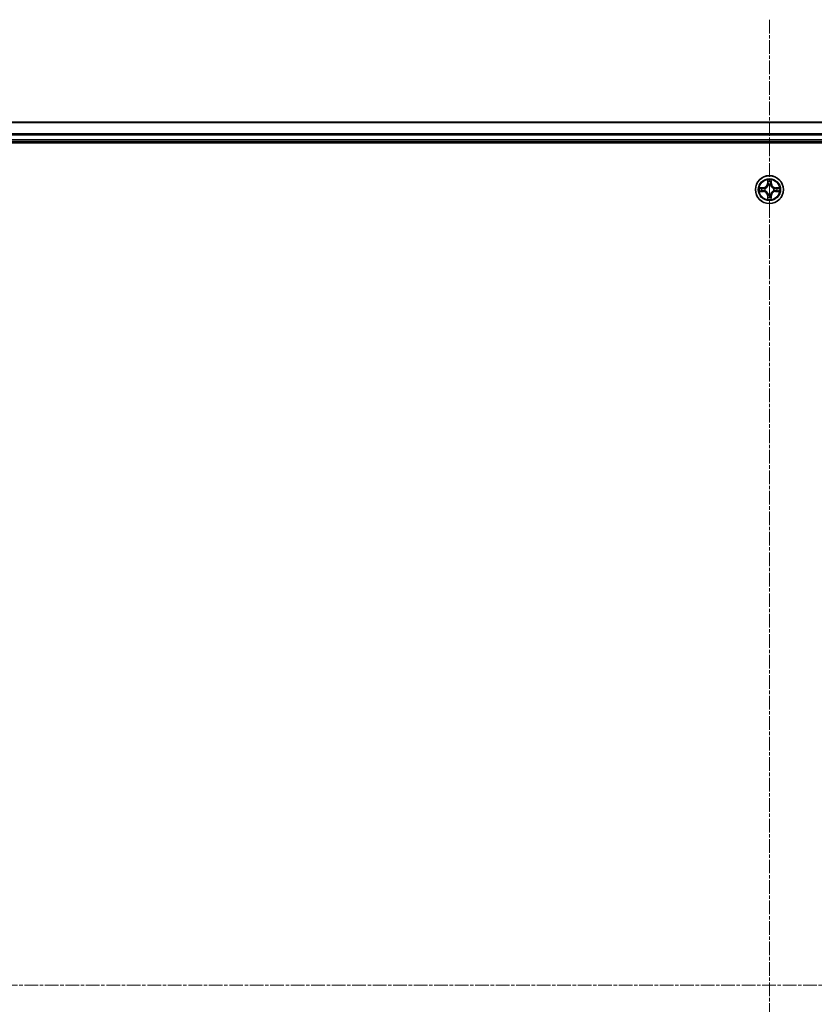
# Model space of a CAD drawing. Units: millimetres. Extents: x 7 to 10223, y 4 to 2392.
# Drawn here: x 2705 to 2870, y 1450 to 1654 of the extents above; entities that cross this region are included whole.
import ezdxf

# ---------------------------------------------------------------- set-up
doc = ezdxf.new("R2010")
doc.units = ezdxf.units.MM
doc.header["$LTSCALE"] = 0.5
doc.linetypes.add('CHAIN', pattern=[0.3543, 0.2362, -0.0295, 0.0591, -0.0295])
for name, color, linetype, lineweight in [('Centerline (ISO)', 131, 'Continuous', 18), ('Visible (ISO)', 7, 'Continuous', 35), ('Visible Narrow (ISO)', 7, 'Continuous', 25)]:
    doc.layers.add(name, color=color, linetype=linetype, lineweight=lineweight)

msp = doc.modelspace()

# ---------------------------------------------------------------- linework, layer by layer
at = {"layer": 'Centerline (ISO)', "linetype": 'CHAIN', "ltscale": 23.990969}
for p, q in [((2860.5548, 1653.9777), (2860.5548, 1253.4777)), ((2540.3048, 1453.7277), (3180.8048, 1453.7277))]:
    msp.add_line(p, q, dxfattribs=at)
at = {"layer": 'Visible (ISO)'}
for p, q in [((3135.5548, 1632.7277), (2585.5548, 1632.7277)), ((2580.5548, 1628.4277), (3140.5548, 1628.4277)), ((2585.5548, 1628.7277), (3135.5548, 1628.7277))]:
    msp.add_line(p, q, dxfattribs=at)
msp.add_circle((2860.5548, 1618.7277), 2.9, dxfattribs=at)
at = {"layer": 'Visible Narrow (ISO)'}
for p, q in [((2585.5548, 1632.6581), (3135.5548, 1632.6581)), ((3135.5548, 1630.3176), (2585.5548, 1630.3176)), ((2585.5548, 1630.0872), (3135.5548, 1630.0872)), ((3135.5548, 1629.0277), (2585.5548, 1629.0277)), ((2860.1644, 1620.7504), (2860.1508, 1619.9709)), ((2860.2006, 1619.97), (2860.1508, 1619.9709)), ((2860.2006, 1619.97), (2860.2091, 1620.4601)), ((2860.2006, 1619.97), (2860.2732, 1619.9687)), ((2860.9091, 1619.97), (2860.8364, 1619.9687)), ((2860.9005, 1620.4601), (2860.9091, 1619.97)), ((2860.9091, 1619.97), (2860.9589, 1619.9709)), ((2860.9589, 1619.9709), (2860.9453, 1620.7504)), ((2859.3116, 1619.1317), (2858.5321, 1619.1181)), ((2858.5321, 1618.3372), (2859.3116, 1618.3236)), ((2858.8224, 1619.0734), (2859.3125, 1619.0819)), ((2859.3125, 1618.3734), (2858.8224, 1618.382)), ((2859.3125, 1619.0819), (2859.3116, 1619.1317)), ((2859.3125, 1618.3734), (2859.3116, 1618.3236)), ((2859.3125, 1619.0819), (2859.3138, 1619.0093)), ((2859.3125, 1618.3734), (2859.3138, 1618.446)), ((2859.6179, 1618.9742), (2859.6385, 1618.9688)), ((2859.6385, 1618.4866), (2859.6179, 1618.4811)), ((2860.3137, 1619.644), (2860.3083, 1619.6646)), ((2860.3083, 1617.7908), (2860.3137, 1617.8114)), ((2860.8014, 1619.6646), (2860.7959, 1619.644)), ((2860.7959, 1617.8114), (2860.8014, 1617.7908)), ((2861.4711, 1618.9688), (2861.4917, 1618.9742)), ((2861.4917, 1618.4811), (2861.4711, 1618.4866)), ((2861.7972, 1619.0819), (2861.7959, 1619.0093)), ((2861.7972, 1618.3734), (2861.7959, 1618.446)), ((2861.7972, 1619.0819), (2861.798, 1619.1317)), ((2861.7972, 1619.0819), (2862.2872, 1619.0734)), ((2862.2872, 1618.382), (2861.7972, 1618.3734)), ((2861.7972, 1618.3734), (2861.798, 1618.3236)), ((2862.5776, 1619.1181), (2861.798, 1619.1317)), ((2861.798, 1618.3236), (2862.5776, 1618.3372)), ((2860.2006, 1617.4853), (2860.1508, 1617.4845)), ((2860.1508, 1617.4845), (2860.1644, 1616.7049)), ((2860.2006, 1617.4853), (2860.2732, 1617.4866)), ((2860.2091, 1616.9953), (2860.2006, 1617.4853)), ((2860.9091, 1617.4853), (2860.8364, 1617.4866)), ((2860.9091, 1617.4853), (2860.9005, 1616.9953)), ((2860.9091, 1617.4853), (2860.9589, 1617.4845)), ((2860.9453, 1616.7049), (2860.9589, 1617.4845))]:
    msp.add_line(p, q, dxfattribs=at)
for radius in [2.8677, 2.3092, 2.1415]:
    msp.add_circle((2860.5548, 1618.7277), radius, dxfattribs=at)
for centre, radius, start, end in [((2859.2967, 1619.9858), 0.8542, 270.999981, 358.999981), ((2859.2967, 1619.9858), 0.904, 270.999981, 358.999981), ((2860.5548, 1618.7277), 2.0601, 79.074563, 100.925399), ((2860.5548, 1618.7277), 1.6122, 79.69246, 100.307502), ((2861.8129, 1619.9858), 0.904, 180.999981, 268.999981), ((2861.8129, 1619.9858), 0.8542, 180.999981, 268.999981), ((2860.5548, 1618.7277), 2.0601, 169.074563, 190.925399), ((2860.5548, 1618.7277), 1.6122, 169.69246, 190.307502), ((2859.2967, 1617.4696), 0.8542, 0.999981, 88.999981), ((2859.2967, 1617.4696), 0.904, 0.999981, 88.999981), ((2860.5548, 1618.7277), 0.9688, 165.258025, 194.741937), ((2860.5548, 1618.7277), 0.9475, 165.258025, 194.741937), ((2860.5548, 1618.7277), 0.9688, 75.258025, 104.741937), ((2860.5548, 1618.7277), 0.9688, 255.258025, 284.741937), ((2860.5548, 1618.7277), 0.9475, 75.258025, 104.741937), ((2860.5548, 1618.7277), 0.9475, 255.258025, 284.741937), ((2861.8129, 1617.4696), 0.904, 90.999981, 178.999981), ((2861.8129, 1617.4696), 0.8542, 90.999981, 178.999981), ((2860.5548, 1618.7277), 0.9475, 345.258025, 14.741937), ((2860.5548, 1618.7277), 0.9688, 345.258025, 14.741937), ((2860.5548, 1618.7277), 1.6122, 349.69246, 10.307502), ((2860.5548, 1618.7277), 2.0601, 349.074563, 10.925399), ((2860.5548, 1618.7277), 2.0601, 259.074563, 280.925399), ((2860.5548, 1618.7277), 1.6122, 259.69246, 280.307502)]:
    msp.add_arc(centre, radius, start, end, dxfattribs=at)
for centre, major_axis, ratio, start_param, end_param in [((2860.2589, 1620.4592), (-0.05, -0.002), 0.54850665, 4.7835784, 6.17876057), ((2860.2744, 1620.2698), (-0.0494, -0.008), 0.89574018, 4.73044269, 6.08586581), ((2860.323, 1619.9679), (-0.0494, -0.008), 0.89572054, 4.73483766, 6.08588361), ((2860.7866, 1619.9679), (0.0494, -0.008), 0.89572054, 0.1973017, 1.54834765), ((2860.8353, 1620.2698), (0.0494, -0.008), 0.89574018, 0.19731949, 1.55274262), ((2860.8507, 1620.4592), (0.05, -0.002), 0.54850665, 0.10442473, 1.4996069), ((2858.8233, 1619.0236), (0.002, 0.05), 0.54850665, 0.10442473, 1.4996069), ((2858.8233, 1618.4318), (0.002, -0.05), 0.54850665, 4.7835784, 6.17876057), ((2859.0127, 1619.0081), (0.008, 0.0494), 0.89574018, 0.19731949, 1.55274262), ((2859.0127, 1618.4472), (0.008, -0.0494), 0.89574018, 4.73044269, 6.08586581), ((2859.3146, 1618.9595), (0.008, 0.0494), 0.89572054, 0.1973017, 1.54834765), ((2859.3146, 1618.4959), (0.008, -0.0494), 0.89572054, 4.73483766, 6.08588361), ((2859.6612, 1618.9628), (-0.0091, 0.0492), 0.87684641, 0.18229136, 1.17990219), ((2859.6612, 1618.4925), (-0.0091, -0.0492), 0.87684642, 5.10328313, 6.10089396), ((2859.6612, 1618.9628), (-0.0149, 0.0477), 0.41070123, 0.09573579, 1.31868747), ((2859.6612, 1618.4925), (-0.0149, -0.0477), 0.41070123, 4.96449783, 6.18744952), ((2860.3197, 1619.6213), (-0.0492, 0.0091), 0.87684642, 5.10328313, 6.10089396), ((2860.3197, 1619.6213), (-0.0477, 0.0149), 0.41070123, 4.96449783, 6.18744952), ((2860.3197, 1617.8341), (-0.0492, -0.0091), 0.87684641, 0.18229136, 1.17990219), ((2860.3197, 1617.8341), (-0.0477, -0.0149), 0.41070123, 0.09573579, 1.31868747), ((2860.79, 1619.6213), (0.0477, 0.0149), 0.41070123, 0.09573579, 1.31868747), ((2860.79, 1617.8341), (0.0477, -0.0149), 0.41070123, 4.96449783, 6.18744952), ((2860.79, 1619.6213), (0.0492, 0.0091), 0.87684641, 0.18229136, 1.17990219), ((2860.79, 1617.8341), (0.0492, -0.0091), 0.87684642, 5.10328313, 6.10089396), ((2861.4484, 1618.9628), (0.0091, 0.0492), 0.87684642, 5.10328313, 6.10089396), ((2861.4484, 1618.9628), (0.0149, 0.0477), 0.41070123, 4.96449783, 6.18744952), ((2861.4484, 1618.4925), (0.0149, -0.0477), 0.41070123, 0.09573579, 1.31868747), ((2861.4484, 1618.4925), (0.0091, -0.0492), 0.87684641, 0.18229136, 1.17990219), ((2861.795, 1618.9595), (-0.008, 0.0494), 0.89572054, 4.73483766, 6.08588361), ((2861.795, 1618.4959), (-0.008, -0.0494), 0.89572054, 0.1973017, 1.54834765), ((2862.0969, 1619.0081), (-0.008, 0.0494), 0.89574018, 4.73044269, 6.08586581), ((2862.0969, 1618.4472), (-0.008, -0.0494), 0.89574018, 0.19731949, 1.55274262), ((2862.2863, 1619.0236), (-0.002, 0.05), 0.54850665, 4.7835784, 6.17876057), ((2862.2863, 1618.4318), (-0.002, -0.05), 0.54850665, 0.10442473, 1.4996069), ((2860.2589, 1616.9962), (-0.05, 0.002), 0.54850665, 0.10442473, 1.4996069), ((2860.2744, 1617.1856), (-0.0494, 0.008), 0.89574018, 0.19731949, 1.55274262), ((2860.323, 1617.4875), (-0.0494, 0.008), 0.89572054, 0.1973017, 1.54834765), ((2860.7866, 1617.4875), (0.0494, 0.008), 0.89572054, 4.73483766, 6.08588361), ((2860.8353, 1617.1856), (0.0494, 0.008), 0.89574018, 4.73044269, 6.08586581), ((2860.8507, 1616.9962), (0.05, 0.002), 0.54850665, 4.7835784, 6.17876057)]:
    msp.add_ellipse(centre, major_axis=major_axis, ratio=ratio, start_param=start_param, end_param=end_param, dxfattribs=at)
for points, knots in [([(2860.2543, 1620.4864), (2860.2539, 1620.5014), (2860.2518, 1620.5169), (2860.2433, 1620.5579), (2860.2351, 1620.5835), (2860.217, 1620.6322), (2860.2074, 1620.6552), (2860.1866, 1620.7024), (2860.1754, 1620.7265), (2860.1644, 1620.7504)], [0, 0, 0, 0, 0.0059340385, 0.0059340385, 0.0154285, 0.0154285, 0.0237449879, 0.0237449879, 0.0323943032, 0.0323943032, 0.0323943032, 0.0323943032]), ([(2860.1644, 1620.7504), (2860.1699, 1620.7241), (2860.1755, 1620.6975), (2860.1859, 1620.6456), (2860.1907, 1620.6203), (2860.1997, 1620.5667), (2860.2037, 1620.5386), (2860.2079, 1620.4936), (2860.2089, 1620.4766), (2860.2091, 1620.4601)], [-0.0323943032, -0.0323943032, -0.0323943032, -0.0323943032, -0.0237449879, -0.0237449879, -0.0154285, -0.0154285, -0.0059340385, -0.0059340385, 0, 0, 0, 0]), ([(2860.2091, 1620.4601), (2860.2107, 1620.4197), (2860.2129, 1620.3829), (2860.2181, 1620.3189), (2860.2212, 1620.2918), (2860.2246, 1620.2706)], [0, 0, 0, 0, 0.014491423, 0.014491423, 0.0289828459, 0.0289828459, 0.0289828459, 0.0289828459]), ([(2860.2246, 1620.2706), (2860.2327, 1620.2203), (2860.2408, 1620.17), (2860.257, 1620.0694), (2860.2651, 1620.019), (2860.2732, 1619.9687)], [0, 0, 0, 0, 0.0343899271, 0.0343899271, 0.0687798542, 0.0687798542, 0.0687798542, 0.0687798542]), ([(2860.2664, 1620.3138), (2860.2633, 1620.3331), (2860.2607, 1620.3578), (2860.2567, 1620.416), (2860.2552, 1620.4496), (2860.2543, 1620.4864)], [-0.0289828459, -0.0289828459, -0.0289828459, -0.0289828459, -0.014491423, -0.014491423, 0, 0, 0, 0]), ([(2860.3148, 1620.0119), (2860.3067, 1620.0622), (2860.2987, 1620.1125), (2860.2825, 1620.2132), (2860.2744, 1620.2635), (2860.2664, 1620.3138)], [-0.0687798542, -0.0687798542, -0.0687798542, -0.0687798542, -0.0343899271, -0.0343899271, 0, 0, 0, 0]), ([(2860.2732, 1619.9687), (2860.2848, 1619.9003), (2860.2894, 1619.8306), (2860.2843, 1619.7195), (2860.28, 1619.6792), (2860.2728, 1619.638)], [0, 0, 0, 0, 0.0491206273, 0.0491206273, 0.0764653604, 0.0764653604, 0.0764653604, 0.0764653604]), ([(2860.3083, 1619.6646), (2860.3171, 1619.7079), (2860.3225, 1619.7502), (2860.3301, 1619.8669), (2860.3263, 1619.94), (2860.3148, 1620.0119)], [-0.0764653604, -0.0764653604, -0.0764653604, -0.0764653604, -0.0491206273, -0.0491206273, 0, 0, 0, 0]), ([(2860.7949, 1620.0119), (2860.7834, 1619.94), (2860.7795, 1619.8669), (2860.7871, 1619.7502), (2860.7925, 1619.7079), (2860.8014, 1619.6646)], [-0.0982412545, -0.0982412545, -0.0982412545, -0.0982412545, -0.0491206273, -0.0491206273, -0.0217758941, -0.0217758941, -0.0217758941, -0.0217758941]), ([(2860.8433, 1620.3138), (2860.8352, 1620.2635), (2860.8271, 1620.2132), (2860.811, 1620.1125), (2860.8029, 1620.0622), (2860.7949, 1620.0119)], [-0.0687798542, -0.0687798542, -0.0687798542, -0.0687798542, -0.0343899271, -0.0343899271, 0, 0, 0, 0]), ([(2860.8369, 1619.638), (2860.8296, 1619.6792), (2860.8253, 1619.7195), (2860.8202, 1619.8306), (2860.8248, 1619.9003), (2860.8364, 1619.9687)], [0.0217758941, 0.0217758941, 0.0217758941, 0.0217758941, 0.0491206273, 0.0491206273, 0.0982412545, 0.0982412545, 0.0982412545, 0.0982412545]), ([(2860.8364, 1619.9687), (2860.8446, 1620.019), (2860.8527, 1620.0694), (2860.8689, 1620.17), (2860.877, 1620.2203), (2860.8851, 1620.2706)], [0, 0, 0, 0, 0.0343899271, 0.0343899271, 0.0687798542, 0.0687798542, 0.0687798542, 0.0687798542]), ([(2860.8554, 1620.4864), (2860.8545, 1620.4498), (2860.853, 1620.4165), (2860.849, 1620.3581), (2860.8464, 1620.3332), (2860.8433, 1620.3138)], [-0.0289828459, -0.0289828459, -0.0289828459, -0.0289828459, -0.0145850634, -0.0145850634, 0, 0, 0, 0]), ([(2860.9453, 1620.7504), (2860.9318, 1620.7213), (2860.9182, 1620.6918), (2860.8896, 1620.6253), (2860.8753, 1620.5885), (2860.8599, 1620.5299), (2860.8559, 1620.5077), (2860.8554, 1620.4864)], [-0.0003383294, -0.0003383294, -0.0003383294, -0.0003383294, 0.0102009359, 0.0102009359, 0.0236501899, 0.0236501899, 0.0320559737, 0.0320559737, 0.0320559737, 0.0320559737]), ([(2860.8851, 1620.2706), (2860.8885, 1620.292), (2860.8916, 1620.3193), (2860.8968, 1620.3833), (2860.8989, 1620.42), (2860.9005, 1620.4601)], [0, 0, 0, 0, 0.0145850634, 0.0145850634, 0.0289828459, 0.0289828459, 0.0289828459, 0.0289828459]), ([(2860.9005, 1620.4601), (2860.9008, 1620.4835), (2860.9027, 1620.5078), (2860.9104, 1620.5723), (2860.9175, 1620.6127), (2860.9317, 1620.6859), (2860.9385, 1620.7183), (2860.9453, 1620.7504)], [-0.0320559737, -0.0320559737, -0.0320559737, -0.0320559737, -0.0236501899, -0.0236501899, -0.0102009359, -0.0102009359, 0.0003383294, 0.0003383294, 0.0003383294, 0.0003383294]), ([(2858.8224, 1619.0734), (2858.799, 1619.0736), (2858.7746, 1619.0756), (2858.7102, 1619.0832), (2858.6698, 1619.0903), (2858.5966, 1619.1046), (2858.5642, 1619.1114), (2858.5321, 1619.1181)], [-0.0320559737, -0.0320559737, -0.0320559737, -0.0320559737, -0.0236501899, -0.0236501899, -0.0102009359, -0.0102009359, 0.0003383294, 0.0003383294, 0.0003383294, 0.0003383294]), ([(2858.5321, 1619.1181), (2858.5612, 1619.1046), (2858.5907, 1619.091), (2858.6572, 1619.0624), (2858.694, 1619.0481), (2858.7526, 1619.0327), (2858.7748, 1619.0287), (2858.7961, 1619.0282)], [-0.0003383294, -0.0003383294, -0.0003383294, -0.0003383294, 0.0102009359, 0.0102009359, 0.0236501899, 0.0236501899, 0.0320559737, 0.0320559737, 0.0320559737, 0.0320559737]), ([(2858.7961, 1618.4271), (2858.7811, 1618.4268), (2858.7656, 1618.4247), (2858.7246, 1618.4161), (2858.699, 1618.408), (2858.6503, 1618.3899), (2858.6273, 1618.3802), (2858.5801, 1618.3594), (2858.556, 1618.3483), (2858.5321, 1618.3372)], [0, 0, 0, 0, 0.0059340385, 0.0059340385, 0.0154285, 0.0154285, 0.0237449879, 0.0237449879, 0.0323943032, 0.0323943032, 0.0323943032, 0.0323943032]), ([(2858.5321, 1618.3372), (2858.5584, 1618.3428), (2858.585, 1618.3483), (2858.6369, 1618.3587), (2858.6622, 1618.3635), (2858.7158, 1618.3725), (2858.7439, 1618.3765), (2858.7889, 1618.3808), (2858.8059, 1618.3818), (2858.8224, 1618.382)], [-0.0323943032, -0.0323943032, -0.0323943032, -0.0323943032, -0.0237449879, -0.0237449879, -0.0154285, -0.0154285, -0.0059340385, -0.0059340385, 0, 0, 0, 0]), ([(2858.7961, 1619.0282), (2858.8327, 1619.0273), (2858.866, 1619.0258), (2858.9244, 1619.0218), (2858.9493, 1619.0192), (2858.9687, 1619.0161)], [-0.0289828459, -0.0289828459, -0.0289828459, -0.0289828459, -0.0145850634, -0.0145850634, 0, 0, 0, 0]), ([(2858.9687, 1618.4392), (2858.9494, 1618.4361), (2858.9247, 1618.4336), (2858.8665, 1618.4295), (2858.8329, 1618.428), (2858.7961, 1618.4271)], [-0.0289828459, -0.0289828459, -0.0289828459, -0.0289828459, -0.014491423, -0.014491423, 0, 0, 0, 0]), ([(2859.0119, 1619.0579), (2858.9905, 1619.0614), (2858.9632, 1619.0644), (2858.8992, 1619.0696), (2858.8625, 1619.0718), (2858.8224, 1619.0734)], [0, 0, 0, 0, 0.0145850634, 0.0145850634, 0.0289828459, 0.0289828459, 0.0289828459, 0.0289828459]), ([(2858.8224, 1618.382), (2858.8628, 1618.3836), (2858.8996, 1618.3857), (2858.9636, 1618.3909), (2858.9907, 1618.394), (2859.0119, 1618.3974)], [0, 0, 0, 0, 0.014491423, 0.014491423, 0.0289828459, 0.0289828459, 0.0289828459, 0.0289828459]), ([(2858.9687, 1619.0161), (2859.019, 1619.0081), (2859.0693, 1619), (2859.17, 1618.9838), (2859.2203, 1618.9758), (2859.2706, 1618.9677)], [-0.0687798542, -0.0687798542, -0.0687798542, -0.0687798542, -0.0343899271, -0.0343899271, 0, 0, 0, 0]), ([(2859.2706, 1618.4876), (2859.2203, 1618.4796), (2859.17, 1618.4715), (2859.0693, 1618.4554), (2859.019, 1618.4473), (2858.9687, 1618.4392)], [-0.0687798542, -0.0687798542, -0.0687798542, -0.0687798542, -0.0343899271, -0.0343899271, 0, 0, 0, 0]), ([(2859.3138, 1619.0093), (2859.2634, 1619.0174), (2859.2131, 1619.0255), (2859.1125, 1619.0417), (2859.0622, 1619.0498), (2859.0119, 1619.0579)], [0, 0, 0, 0, 0.0343899271, 0.0343899271, 0.0687798542, 0.0687798542, 0.0687798542, 0.0687798542]), ([(2859.0119, 1618.3974), (2859.0622, 1618.4055), (2859.1125, 1618.4136), (2859.2131, 1618.4298), (2859.2634, 1618.4379), (2859.3138, 1618.446)], [0, 0, 0, 0, 0.0343899271, 0.0343899271, 0.0687798542, 0.0687798542, 0.0687798542, 0.0687798542]), ([(2859.2706, 1618.9677), (2859.3425, 1618.9562), (2859.4156, 1618.9524), (2859.5323, 1618.96), (2859.5746, 1618.9654), (2859.6179, 1618.9742)], [-0.0982412545, -0.0982412545, -0.0982412545, -0.0982412545, -0.0491206273, -0.0491206273, -0.0217758941, -0.0217758941, -0.0217758941, -0.0217758941]), ([(2859.6179, 1618.4811), (2859.5746, 1618.4899), (2859.5323, 1618.4954), (2859.4156, 1618.503), (2859.3425, 1618.4991), (2859.2706, 1618.4876)], [-0.0764653604, -0.0764653604, -0.0764653604, -0.0764653604, -0.0491206273, -0.0491206273, 0, 0, 0, 0]), ([(2859.6445, 1619.0097), (2859.6033, 1619.0025), (2859.563, 1618.9982), (2859.4518, 1618.9931), (2859.3822, 1618.9976), (2859.3138, 1619.0093)], [0.0217758941, 0.0217758941, 0.0217758941, 0.0217758941, 0.0491206273, 0.0491206273, 0.0982412545, 0.0982412545, 0.0982412545, 0.0982412545]), ([(2859.3138, 1618.446), (2859.3822, 1618.4577), (2859.4518, 1618.4623), (2859.563, 1618.4572), (2859.6033, 1618.4529), (2859.6445, 1618.4456)], [0, 0, 0, 0, 0.0491206273, 0.0491206273, 0.0764653604, 0.0764653604, 0.0764653604, 0.0764653604]), ([(2859.6385, 1618.9688), (2859.6544, 1618.9739), (2859.6703, 1618.9795), (2859.7663, 1619.016), (2859.8454, 1619.0577), (2859.9681, 1619.1456), (2860.0137, 1619.1843), (2860.056, 1619.2265), (2860.0982, 1619.2688), (2860.1369, 1619.3144), (2860.2248, 1619.4371), (2860.2665, 1619.5162), (2860.303, 1619.6122), (2860.3086, 1619.6281), (2860.3137, 1619.644)], [-0.174866013, -0.174866013, -0.174866013, -0.174866013, -0.16940495, -0.16940495, -0.141674077, -0.141674077, -0.124342281, -0.124342281, -0.124342281, -0.107010485, -0.107010485, -0.079279611, -0.079279611, -0.073818549, -0.073818549, -0.073818549, -0.073818549]), ([(2860.3137, 1617.8114), (2860.3086, 1617.8273), (2860.303, 1617.8431), (2860.2665, 1617.9391), (2860.2248, 1618.0182), (2860.1369, 1618.1409), (2860.0982, 1618.1866), (2860.056, 1618.2288), (2860.0137, 1618.2711), (2859.9681, 1618.3097), (2859.8454, 1618.3976), (2859.7663, 1618.4393), (2859.6703, 1618.4758), (2859.6544, 1618.4814), (2859.6385, 1618.4866)], [-0.174866013, -0.174866013, -0.174866013, -0.174866013, -0.16940495, -0.16940495, -0.141674077, -0.141674077, -0.124342281, -0.124342281, -0.124342281, -0.107010485, -0.107010485, -0.079279611, -0.079279611, -0.073818549, -0.073818549, -0.073818549, -0.073818549]), ([(2860.2728, 1619.638), (2860.2681, 1619.6229), (2860.263, 1619.6078), (2860.2298, 1619.5165), (2860.1919, 1619.4416), (2860.1117, 1619.3266), (2860.0764, 1619.2841), (2860.0374, 1619.2451), (2859.9984, 1619.2061), (2859.9559, 1619.1708), (2859.8409, 1619.0906), (2859.766, 1619.0527), (2859.6747, 1619.0195), (2859.6596, 1619.0144), (2859.6445, 1619.0097)], [0.073818549, 0.073818549, 0.073818549, 0.073818549, 0.079279611, 0.079279611, 0.107010485, 0.107010485, 0.124342281, 0.124342281, 0.124342281, 0.141674077, 0.141674077, 0.16940495, 0.16940495, 0.174866013, 0.174866013, 0.174866013, 0.174866013]), ([(2859.6445, 1618.4456), (2859.6596, 1618.4409), (2859.6747, 1618.4358), (2859.766, 1618.4026), (2859.8409, 1618.3648), (2859.9559, 1618.2846), (2859.9984, 1618.2492), (2860.0374, 1618.2102), (2860.0764, 1618.1712), (2860.1117, 1618.1287), (2860.1919, 1618.0137), (2860.2298, 1617.9388), (2860.263, 1617.8475), (2860.2681, 1617.8325), (2860.2728, 1617.8174)], [0.073818549, 0.073818549, 0.073818549, 0.073818549, 0.079279611, 0.079279611, 0.107010485, 0.107010485, 0.124342281, 0.124342281, 0.124342281, 0.141674077, 0.141674077, 0.16940495, 0.16940495, 0.174866013, 0.174866013, 0.174866013, 0.174866013]), ([(2860.2728, 1617.8174), (2860.28, 1617.7761), (2860.2843, 1617.7358), (2860.2894, 1617.6247), (2860.2848, 1617.555), (2860.2732, 1617.4866)], [0.0217758941, 0.0217758941, 0.0217758941, 0.0217758941, 0.0491206273, 0.0491206273, 0.0982412545, 0.0982412545, 0.0982412545, 0.0982412545]), ([(2860.3148, 1617.4434), (2860.3263, 1617.5153), (2860.3301, 1617.5885), (2860.3225, 1617.7051), (2860.3171, 1617.7474), (2860.3083, 1617.7908)], [-0.0982412545, -0.0982412545, -0.0982412545, -0.0982412545, -0.0491206273, -0.0491206273, -0.0217758941, -0.0217758941, -0.0217758941, -0.0217758941]), ([(2860.8014, 1617.7908), (2860.7925, 1617.7474), (2860.7871, 1617.7051), (2860.7795, 1617.5885), (2860.7834, 1617.5153), (2860.7949, 1617.4434)], [-0.0764653604, -0.0764653604, -0.0764653604, -0.0764653604, -0.0491206273, -0.0491206273, 0, 0, 0, 0]), ([(2860.7959, 1619.644), (2860.8011, 1619.6281), (2860.8067, 1619.6122), (2860.8432, 1619.5162), (2860.8849, 1619.4371), (2860.9728, 1619.3144), (2861.0114, 1619.2688), (2861.0537, 1619.2265), (2861.0959, 1619.1843), (2861.1416, 1619.1456), (2861.2643, 1619.0577), (2861.3434, 1619.016), (2861.4394, 1618.9795), (2861.4552, 1618.9739), (2861.4711, 1618.9688)], [-0.174866013, -0.174866013, -0.174866013, -0.174866013, -0.16940495, -0.16940495, -0.141674077, -0.141674077, -0.124342281, -0.124342281, -0.124342281, -0.107010485, -0.107010485, -0.079279611, -0.079279611, -0.073818549, -0.073818549, -0.073818549, -0.073818549]), ([(2861.4711, 1618.4866), (2861.4552, 1618.4814), (2861.4394, 1618.4758), (2861.3434, 1618.4393), (2861.2643, 1618.3976), (2861.1416, 1618.3097), (2861.0959, 1618.2711), (2861.0537, 1618.2288), (2861.0114, 1618.1866), (2860.9728, 1618.1409), (2860.8849, 1618.0182), (2860.8432, 1617.9391), (2860.8067, 1617.8431), (2860.8011, 1617.8273), (2860.7959, 1617.8114)], [-0.174866013, -0.174866013, -0.174866013, -0.174866013, -0.16940495, -0.16940495, -0.141674077, -0.141674077, -0.124342281, -0.124342281, -0.124342281, -0.107010485, -0.107010485, -0.079279611, -0.079279611, -0.073818549, -0.073818549, -0.073818549, -0.073818549]), ([(2860.8364, 1617.4866), (2860.8248, 1617.555), (2860.8202, 1617.6247), (2860.8253, 1617.7358), (2860.8296, 1617.7761), (2860.8369, 1617.8174)], [0, 0, 0, 0, 0.0491206273, 0.0491206273, 0.0764653604, 0.0764653604, 0.0764653604, 0.0764653604]), ([(2861.4651, 1619.0097), (2861.45, 1619.0144), (2861.4349, 1619.0195), (2861.3437, 1619.0527), (2861.2688, 1619.0906), (2861.1538, 1619.1708), (2861.1113, 1619.2061), (2861.0723, 1619.2451), (2861.0333, 1619.2841), (2860.9979, 1619.3266), (2860.9177, 1619.4416), (2860.8799, 1619.5165), (2860.8466, 1619.6078), (2860.8416, 1619.6229), (2860.8369, 1619.638)], [0.073818549, 0.073818549, 0.073818549, 0.073818549, 0.079279611, 0.079279611, 0.107010485, 0.107010485, 0.124342281, 0.124342281, 0.124342281, 0.141674077, 0.141674077, 0.16940495, 0.16940495, 0.174866013, 0.174866013, 0.174866013, 0.174866013]), ([(2860.8369, 1617.8174), (2860.8416, 1617.8325), (2860.8466, 1617.8475), (2860.8799, 1617.9388), (2860.9177, 1618.0137), (2860.9979, 1618.1287), (2861.0333, 1618.1712), (2861.0723, 1618.2102), (2861.1113, 1618.2492), (2861.1538, 1618.2846), (2861.2688, 1618.3648), (2861.3437, 1618.4026), (2861.4349, 1618.4358), (2861.45, 1618.4409), (2861.4651, 1618.4456)], [0.073818549, 0.073818549, 0.073818549, 0.073818549, 0.079279611, 0.079279611, 0.107010485, 0.107010485, 0.124342281, 0.124342281, 0.124342281, 0.141674077, 0.141674077, 0.16940495, 0.16940495, 0.174866013, 0.174866013, 0.174866013, 0.174866013]), ([(2861.7959, 1619.0093), (2861.7275, 1618.9976), (2861.6578, 1618.9931), (2861.5467, 1618.9982), (2861.5064, 1619.0025), (2861.4651, 1619.0097)], [0, 0, 0, 0, 0.0491206273, 0.0491206273, 0.0764653604, 0.0764653604, 0.0764653604, 0.0764653604]), ([(2861.4651, 1618.4456), (2861.5064, 1618.4529), (2861.5467, 1618.4572), (2861.6578, 1618.4623), (2861.7275, 1618.4577), (2861.7959, 1618.446)], [0.0217758941, 0.0217758941, 0.0217758941, 0.0217758941, 0.0491206273, 0.0491206273, 0.0982412545, 0.0982412545, 0.0982412545, 0.0982412545]), ([(2861.4917, 1618.9742), (2861.5351, 1618.9654), (2861.5773, 1618.96), (2861.694, 1618.9524), (2861.7672, 1618.9562), (2861.839, 1618.9677)], [-0.0764653604, -0.0764653604, -0.0764653604, -0.0764653604, -0.0491206273, -0.0491206273, 0, 0, 0, 0]), ([(2861.839, 1618.4876), (2861.7672, 1618.4991), (2861.694, 1618.503), (2861.5773, 1618.4954), (2861.5351, 1618.4899), (2861.4917, 1618.4811)], [-0.0982412545, -0.0982412545, -0.0982412545, -0.0982412545, -0.0491206273, -0.0491206273, -0.0217758941, -0.0217758941, -0.0217758941, -0.0217758941]), ([(2862.0978, 1619.0579), (2862.0475, 1619.0498), (2861.9972, 1619.0417), (2861.8965, 1619.0255), (2861.8462, 1619.0174), (2861.7959, 1619.0093)], [0, 0, 0, 0, 0.0343899271, 0.0343899271, 0.0687798542, 0.0687798542, 0.0687798542, 0.0687798542]), ([(2861.7959, 1618.446), (2861.8462, 1618.4379), (2861.8965, 1618.4298), (2861.9972, 1618.4136), (2862.0475, 1618.4055), (2862.0978, 1618.3974)], [0, 0, 0, 0, 0.0343899271, 0.0343899271, 0.0687798542, 0.0687798542, 0.0687798542, 0.0687798542]), ([(2861.839, 1618.9677), (2861.8894, 1618.9758), (2861.9397, 1618.9838), (2862.0403, 1619), (2862.0907, 1619.0081), (2862.141, 1619.0161)], [-0.0687798542, -0.0687798542, -0.0687798542, -0.0687798542, -0.0343899271, -0.0343899271, 0, 0, 0, 0]), ([(2862.141, 1618.4392), (2862.0907, 1618.4473), (2862.0403, 1618.4554), (2861.9397, 1618.4715), (2861.8894, 1618.4796), (2861.839, 1618.4876)], [-0.0687798542, -0.0687798542, -0.0687798542, -0.0687798542, -0.0343899271, -0.0343899271, 0, 0, 0, 0]), ([(2862.2872, 1619.0734), (2862.2469, 1619.0717), (2862.21, 1619.0696), (2862.1461, 1619.0644), (2862.119, 1619.0613), (2862.0978, 1619.0579)], [0, 0, 0, 0, 0.014491423, 0.014491423, 0.0289828459, 0.0289828459, 0.0289828459, 0.0289828459]), ([(2862.0978, 1618.3974), (2862.1191, 1618.394), (2862.1464, 1618.3909), (2862.2105, 1618.3857), (2862.2471, 1618.3836), (2862.2872, 1618.382)], [0, 0, 0, 0, 0.0145850634, 0.0145850634, 0.0289828459, 0.0289828459, 0.0289828459, 0.0289828459]), ([(2862.141, 1619.0161), (2862.1603, 1619.0192), (2862.1849, 1619.0218), (2862.2432, 1619.0258), (2862.2768, 1619.0273), (2862.3135, 1619.0282)], [-0.0289828459, -0.0289828459, -0.0289828459, -0.0289828459, -0.014491423, -0.014491423, 0, 0, 0, 0]), ([(2862.3135, 1618.4271), (2862.277, 1618.428), (2862.2436, 1618.4295), (2862.1853, 1618.4335), (2862.1604, 1618.4361), (2862.141, 1618.4392)], [-0.0289828459, -0.0289828459, -0.0289828459, -0.0289828459, -0.0145850634, -0.0145850634, 0, 0, 0, 0]), ([(2862.5776, 1619.1181), (2862.5512, 1619.1126), (2862.5247, 1619.107), (2862.4728, 1619.0966), (2862.4474, 1619.0918), (2862.3939, 1619.0828), (2862.3657, 1619.0788), (2862.3207, 1619.0746), (2862.3037, 1619.0735), (2862.2872, 1619.0734)], [-0.0323943032, -0.0323943032, -0.0323943032, -0.0323943032, -0.0237449879, -0.0237449879, -0.0154285, -0.0154285, -0.0059340385, -0.0059340385, 0, 0, 0, 0]), ([(2862.2872, 1618.382), (2862.3106, 1618.3817), (2862.335, 1618.3798), (2862.3994, 1618.3721), (2862.4399, 1618.365), (2862.5131, 1618.3508), (2862.5455, 1618.344), (2862.5776, 1618.3372)], [-0.0320559737, -0.0320559737, -0.0320559737, -0.0320559737, -0.0236501899, -0.0236501899, -0.0102009359, -0.0102009359, 0.0003383294, 0.0003383294, 0.0003383294, 0.0003383294]), ([(2862.3135, 1619.0282), (2862.3286, 1619.0286), (2862.3441, 1619.0307), (2862.385, 1619.0392), (2862.4107, 1619.0473), (2862.4593, 1619.0655), (2862.4824, 1619.0751), (2862.5295, 1619.0959), (2862.5536, 1619.1071), (2862.5776, 1619.1181)], [0, 0, 0, 0, 0.0059340385, 0.0059340385, 0.0154285, 0.0154285, 0.0237449879, 0.0237449879, 0.0323943032, 0.0323943032, 0.0323943032, 0.0323943032]), ([(2862.5776, 1618.3372), (2862.5484, 1618.3507), (2862.519, 1618.3643), (2862.4524, 1618.3929), (2862.4157, 1618.4072), (2862.3571, 1618.4226), (2862.3349, 1618.4266), (2862.3135, 1618.4271)], [-0.0003383294, -0.0003383294, -0.0003383294, -0.0003383294, 0.0102009359, 0.0102009359, 0.0236501899, 0.0236501899, 0.0320559737, 0.0320559737, 0.0320559737, 0.0320559737]), ([(2860.2091, 1616.9953), (2860.2089, 1616.9719), (2860.2069, 1616.9475), (2860.1993, 1616.8831), (2860.1922, 1616.8426), (2860.1779, 1616.7694), (2860.1711, 1616.737), (2860.1644, 1616.7049)], [-0.0320559737, -0.0320559737, -0.0320559737, -0.0320559737, -0.0236501899, -0.0236501899, -0.0102009359, -0.0102009359, 0.0003383294, 0.0003383294, 0.0003383294, 0.0003383294]), ([(2860.1644, 1616.7049), (2860.1778, 1616.7341), (2860.1915, 1616.7635), (2860.2201, 1616.8301), (2860.2344, 1616.8668), (2860.2498, 1616.9254), (2860.2538, 1616.9476), (2860.2543, 1616.969)], [-0.0003383294, -0.0003383294, -0.0003383294, -0.0003383294, 0.0102009359, 0.0102009359, 0.0236501899, 0.0236501899, 0.0320559737, 0.0320559737, 0.0320559737, 0.0320559737]), ([(2860.2246, 1617.1847), (2860.2211, 1617.1634), (2860.2181, 1617.1361), (2860.2129, 1617.072), (2860.2107, 1617.0354), (2860.2091, 1616.9953)], [0, 0, 0, 0, 0.0145850634, 0.0145850634, 0.0289828459, 0.0289828459, 0.0289828459, 0.0289828459]), ([(2860.2732, 1617.4866), (2860.2651, 1617.4363), (2860.257, 1617.386), (2860.2408, 1617.2853), (2860.2327, 1617.235), (2860.2246, 1617.1847)], [0, 0, 0, 0, 0.0343899271, 0.0343899271, 0.0687798542, 0.0687798542, 0.0687798542, 0.0687798542]), ([(2860.2543, 1616.969), (2860.2552, 1617.0055), (2860.2567, 1617.0389), (2860.2607, 1617.0972), (2860.2633, 1617.1221), (2860.2664, 1617.1415)], [-0.0289828459, -0.0289828459, -0.0289828459, -0.0289828459, -0.0145850634, -0.0145850634, 0, 0, 0, 0]), ([(2860.2664, 1617.1415), (2860.2744, 1617.1918), (2860.2825, 1617.2422), (2860.2987, 1617.3428), (2860.3067, 1617.3931), (2860.3148, 1617.4434)], [-0.0687798542, -0.0687798542, -0.0687798542, -0.0687798542, -0.0343899271, -0.0343899271, 0, 0, 0, 0]), ([(2860.7949, 1617.4434), (2860.8029, 1617.3931), (2860.811, 1617.3428), (2860.8271, 1617.2422), (2860.8352, 1617.1918), (2860.8433, 1617.1415)], [-0.0687798542, -0.0687798542, -0.0687798542, -0.0687798542, -0.0343899271, -0.0343899271, 0, 0, 0, 0]), ([(2860.8851, 1617.1847), (2860.877, 1617.235), (2860.8689, 1617.2853), (2860.8527, 1617.386), (2860.8446, 1617.4363), (2860.8364, 1617.4866)], [0, 0, 0, 0, 0.0343899271, 0.0343899271, 0.0687798542, 0.0687798542, 0.0687798542, 0.0687798542]), ([(2860.8433, 1617.1415), (2860.8464, 1617.1222), (2860.8489, 1617.0976), (2860.853, 1617.0393), (2860.8544, 1617.0057), (2860.8554, 1616.969)], [-0.0289828459, -0.0289828459, -0.0289828459, -0.0289828459, -0.014491423, -0.014491423, 0, 0, 0, 0]), ([(2860.8554, 1616.969), (2860.8557, 1616.9539), (2860.8578, 1616.9384), (2860.8664, 1616.8975), (2860.8745, 1616.8718), (2860.8926, 1616.8232), (2860.9023, 1616.8001), (2860.9231, 1616.753), (2860.9342, 1616.7289), (2860.9453, 1616.7049)], [0, 0, 0, 0, 0.0059340385, 0.0059340385, 0.0154285, 0.0154285, 0.0237449879, 0.0237449879, 0.0323943032, 0.0323943032, 0.0323943032, 0.0323943032]), ([(2860.9005, 1616.9953), (2860.8989, 1617.0356), (2860.8968, 1617.0725), (2860.8916, 1617.1364), (2860.8885, 1617.1635), (2860.8851, 1617.1847)], [0, 0, 0, 0, 0.014491423, 0.014491423, 0.0289828459, 0.0289828459, 0.0289828459, 0.0289828459]), ([(2860.9453, 1616.7049), (2860.9397, 1616.7313), (2860.9342, 1616.7578), (2860.9238, 1616.8097), (2860.919, 1616.8351), (2860.91, 1616.8886), (2860.9059, 1616.9168), (2860.9017, 1616.9618), (2860.9007, 1616.9788), (2860.9005, 1616.9953)], [-0.0323943032, -0.0323943032, -0.0323943032, -0.0323943032, -0.0237449879, -0.0237449879, -0.0154285, -0.0154285, -0.0059340385, -0.0059340385, 0, 0, 0, 0])]:
    msp.add_open_spline(points, degree=3, knots=knots, dxfattribs=at)

doc.saveas('drawing.dxf')
